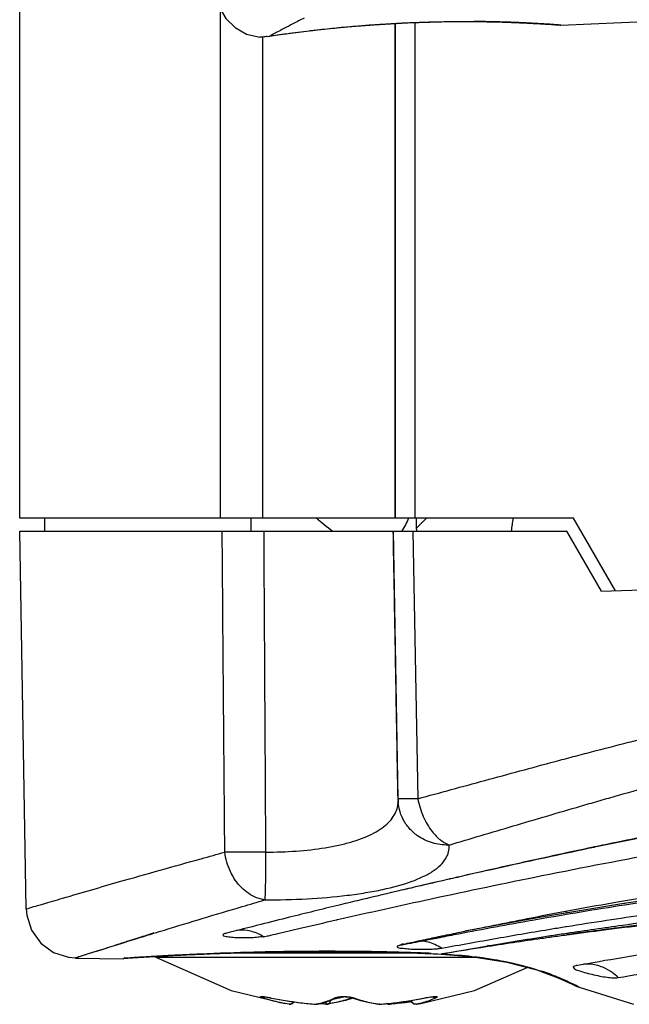
# Model space of a CAD drawing. Units: inches. Extents: x 1.2 to 15.8, y 0.3 to 10.5.
# Drawn here: x 5 to 5.2, y 6.1 to 6.4 of the extents above; entities that cross this region are included whole.
import ezdxf

# ---------------------------------------------------------------- set-up
doc = ezdxf.new("R2010")
doc.units = ezdxf.units.IN
doc.header["$LTSCALE"] = 0.935
doc.header["$MEASUREMENT"] = 0
doc.layers.get('0').update_dxf_attribs({"linetype": 'CONTINUOUS'})

msp = doc.modelspace()

# ---------------------------------------------------------------- linework, layer by layer
at = {"color": 6, "linetype": 'CONTINUOUS'}
for p, q in [((5.01248, 6.23928), (5.01248, 6.61337)), ((5.0602, 6.23928), (5.0602, 6.35998)), ((5.10165, 6.35675), (5.10165, 6.23928)), ((5.10166, 6.23928), (5.10166, 6.35675)), ((5.10634, 6.35697), (5.10634, 6.23928)), ((5.07016, 6.35346), (5.07016, 6.23928)), ((5.14402, 6.23928), (5.01248, 6.23928)), ((5.01839, 6.23928), (5.01839, 6.23621)), ((5.06736, 6.23928), (5.06736, 6.23621)), ((5.10672, 6.23691), (5.10672, 6.23928)), ((5.15398, 6.22204), (5.14402, 6.23928)), ((5.01405, 6.14647), (5.01248, 6.23621)), ((5.01248, 6.23621), (5.14242, 6.23621)), ((5.10118, 6.23621), (5.10231, 6.17261)), ((5.10586, 6.23621), (5.10701, 6.17262)), ((5.15067, 6.22192), (5.14242, 6.23621)), ((5.15067, 6.22192), (5.22627, 6.22456)), ((5.10231, 6.17261), (5.10232, 6.17262)), ((5.10238, 6.1715), (5.10238, 6.17151)), ((5.15596, 6.14772), (5.14265, 6.14552)), ((5.15628, 6.14777), (5.15596, 6.14772)), ((5.14224, 6.14588), (5.14225, 6.14545)), ((5.14242, 6.14069), (5.14244, 6.14021)), ((5.07113, 6.13618), (5.0793, 6.13631)), ((5.0793, 6.13631), (5.09123, 6.13631)), ((5.09123, 6.13631), (5.10315, 6.13608)), ((5.10271, 6.13777), (5.10218, 6.13761)), ((5.10315, 6.13608), (5.11255, 6.13574)), ((5.02571, 6.13477), (5.03714, 6.13463)), ((5.04498, 6.1349), (5.04516, 6.13491)), ((5.08738, 6.13491), (5.04498, 6.1349)), ((5.04498, 6.1349), (5.06271, 6.12712)), ((5.10714, 6.13593), (5.06205, 6.13593)), ((5.10538, 6.13491), (5.08738, 6.13491)), ((5.12175, 6.13491), (5.10538, 6.13491)), ((5.11267, 6.13575), (5.11255, 6.13574)), ((5.12816, 6.13385), (5.13528, 6.13198)), ((5.13528, 6.13198), (5.14052, 6.13005)), ((5.14451, 6.13295), (5.14421, 6.13288)), ((5.14052, 6.13005), (5.14366, 6.12862)), ((5.06271, 6.12712), (5.07551, 6.12397)), ((5.14366, 6.12862), (5.14464, 6.12813)), ((5.14464, 6.12813), (5.14537, 6.12784)), ((5.14537, 6.12784), (5.15825, 6.12385)), ((5.07186, 6.12538), (5.07185, 6.12539)), ((5.07186, 6.12538), (5.07551, 6.12471)), ((5.07187, 6.12538), (5.07186, 6.12538)), ((5.08764, 6.12538), (5.08806, 6.12547)), ((5.08806, 6.12547), (5.08806, 6.12547)), ((5.09122, 6.12542), (5.09122, 6.12542)), ((5.09122, 6.12542), (5.09148, 6.12538)), ((5.10554, 6.1244), (5.10405, 6.12418)), ((5.10536, 6.12471), (5.10965, 6.1255)), ((5.10544, 6.12472), (5.10553, 6.1244)), ((5.10901, 6.12538), (5.10901, 6.12538)), ((5.07651, 6.12382), (5.07551, 6.12397)), ((5.08321, 6.12383), (5.08287, 6.12381)), ((5.08319, 6.12383), (5.08301, 6.12381)), ((5.08321, 6.12383), (5.08319, 6.12383)), ((5.08523, 6.12381), (5.08374, 6.12396)), ((5.08525, 6.12382), (5.08549, 6.12382)), ((5.09799, 6.12382), (5.09774, 6.12382)), ((5.09801, 6.12381), (5.098, 6.12381)), ((5.10004, 6.12383), (5.09949, 6.12396)), ((5.10004, 6.12383), (5.10036, 6.12381)), ((5.10405, 6.12418), (5.10036, 6.12381)), ((5.10036, 6.12381), (5.10036, 6.12381)), ((5.10672, 6.12382), (5.10772, 6.12397))]:
    msp.add_line(p, q, dxfattribs=at)
at = {"color": 7, "linetype": 'CONTINUOUS'}
for p, q in [((5.08246, 6.35515), (5.08919, 6.35585)), ((5.08919, 6.35585), (5.09667, 6.35646)), ((5.09667, 6.35646), (5.10458, 6.35692)), ((5.10458, 6.35692), (5.11255, 6.35716)), ((5.11255, 6.35716), (5.11904, 6.35721)), ((5.11904, 6.35721), (5.12423, 6.35715)), ((5.12423, 6.35715), (5.12988, 6.35699)), ((5.12988, 6.35699), (5.13454, 6.35677)), ((5.13454, 6.35677), (5.13801, 6.35656)), ((5.13801, 6.35656), (5.13956, 6.35646)), ((5.141, 6.35636), (5.17138, 6.35765)), ((5.07126, 6.35366), (5.07258, 6.35386)), ((5.07126, 6.35366), (5.07186, 6.35376)), ((5.07258, 6.35386), (5.07683, 6.35445)), ((5.07683, 6.35445), (5.08246, 6.35515))]:
    msp.add_line(p, q, dxfattribs=at)
msp.add_lwpolyline([(5.05889, 6.36526), (5.05901, 6.36356), (5.05983, 6.36061), (5.0614, 6.35794), (5.06362, 6.35576), (5.06634, 6.35423), (5.06947, 6.35346)], dxfattribs=at)
at = {"color": 6, "linetype": 'CONTINUOUS'}
for points in [[(5.10231, 6.17261), (5.10232, 6.17233), (5.10234, 6.17192), (5.10238, 6.1715)], [(5.17904, 6.15106), (5.15596, 6.14772), (5.13543, 6.14432), (5.11817, 6.14117)], [(5.01405, 6.14647), (5.01417, 6.14496), (5.0153, 6.14138), (5.01749, 6.13834), (5.02052, 6.13614), (5.02407, 6.135), (5.02571, 6.13486)], [(5.11255, 6.13574), (5.11967, 6.13519), (5.12816, 6.13385)], [(5.10772, 6.12397), (5.12051, 6.12712), (5.13297, 6.13258)], [(5.07017, 6.12563), (5.07017, 6.12563), (5.07034, 6.12562), (5.07067, 6.12558), (5.07112, 6.12552), (5.07167, 6.12542), (5.07186, 6.12538)], [(5.07551, 6.12471), (5.07918, 6.12418), (5.08287, 6.12381)], [(5.0777, 6.1244), (5.07719, 6.12392), (5.07651, 6.12382)], [(5.08319, 6.12383), (5.08482, 6.12422), (5.08644, 6.12477), (5.08806, 6.12547)], [(5.09162, 6.12529), (5.08985, 6.12473), (5.08768, 6.1242), (5.08549, 6.12382)], [(5.08806, 6.12547), (5.0882, 6.12551), (5.0886, 6.12558), (5.08919, 6.12563), (5.08983, 6.12562), (5.09042, 6.12558), (5.09089, 6.12551), (5.09119, 6.12543), (5.09122, 6.12542)], [(5.09122, 6.12542), (5.09338, 6.12473), (5.09556, 6.1242), (5.09774, 6.12382)], [(5.098, 6.12381), (5.10169, 6.12418), (5.10536, 6.12471)], [(5.10553, 6.1244), (5.10604, 6.12392), (5.10672, 6.12382)], [(5.10965, 6.1255), (5.11025, 6.12558), (5.11071, 6.12562), (5.11089, 6.12563)], [(5.07649, 6.12382), (5.07655, 6.12381), (5.07661, 6.12381), (5.07668, 6.12381)], [(5.07662, 6.12381), (5.07658, 6.12381), (5.07653, 6.12381)], [(5.08286, 6.12382), (5.08286, 6.12381), (5.08287, 6.12381)], [(5.08301, 6.12381), (5.08296, 6.12381), (5.08291, 6.12381), (5.08286, 6.12382)], [(5.08549, 6.12382), (5.08537, 6.12381), (5.08525, 6.12381), (5.08523, 6.12381)], [(5.08523, 6.12381), (5.08524, 6.12381), (5.08524, 6.12381), (5.08525, 6.12382)], [(5.09774, 6.12382), (5.09786, 6.12381), (5.09798, 6.12381), (5.098, 6.12381)], [(5.098, 6.12381), (5.098, 6.12381), (5.09799, 6.12381), (5.09799, 6.12382)], [(5.10023, 6.12381), (5.10028, 6.12381), (5.10033, 6.12381), (5.10038, 6.12382)], [(5.10038, 6.12382), (5.10037, 6.12381), (5.10037, 6.12381), (5.10036, 6.12381)], [(5.10675, 6.12382), (5.1067, 6.12381), (5.10665, 6.12381), (5.10657, 6.12381)], [(5.10661, 6.12381), (5.10666, 6.12381), (5.1067, 6.12381)]]:
    msp.add_lwpolyline(points, dxfattribs=at)
msp.add_arc((5.04555, 6.13593), 0.00118, 222.4497, 240.4163, dxfattribs=at)
at = {"color": 7, "linetype": 'CONTINUOUS'}
for points, knots in [([(5.08003, 6.35803), (5.07913, 6.35757), (5.07693, 6.35643), (5.07431, 6.35506), (5.07249, 6.35409), (5.07197, 6.35382), (5.07186, 6.35376)], [0, 0, 0, 0, 0.327221, 0.808625, 0.960349, 1, 1, 1, 1]), ([(5.08304, 6.35522), (5.08465, 6.35541), (5.08662, 6.35561), (5.08859, 6.3558), (5.08894, 6.35584)], [0, 0, 0, 0, 0.821915, 1, 1, 1, 1]), ([(5.09034, 6.35597), (5.09115, 6.35604), (5.09318, 6.35621), (5.0952, 6.35637), (5.09641, 6.35645)], [0, 0, 0, 0, 0.403423, 1, 1, 1, 1]), ([(5.09641, 6.35645), (5.09693, 6.35649), (5.09749, 6.35653), (5.09806, 6.35657), (5.0981, 6.35657)], [0, 0, 0, 0, 0.928716, 1, 1, 1, 1]), ([(5.0981, 6.35657), (5.09983, 6.35668), (5.10192, 6.3568), (5.104, 6.3569), (5.10435, 6.35691)], [0, 0, 0, 0, 0.834251, 1, 1, 1, 1]), ([(5.10598, 6.35698), (5.10689, 6.35702), (5.10901, 6.35709), (5.11114, 6.35715), (5.11236, 6.35717)], [0, 0, 0, 0, 0.42583, 1, 1, 1, 1]), ([(5.11236, 6.35717), (5.1129, 6.35718), (5.11377, 6.35719), (5.11463, 6.3572), (5.11496, 6.35721)], [0, 0, 0, 0, 0.627443, 1, 1, 1, 1]), ([(5.11909, 6.35722), (5.12069, 6.35722), (5.12374, 6.35718), (5.12745, 6.35708), (5.13019, 6.35698), (5.13301, 6.35686), (5.13557, 6.35673), (5.13807, 6.35657), (5.13951, 6.35647), (5.14037, 6.35641), (5.1412, 6.35634), (5.13984, 6.35645), (5.13926, 6.35649), (5.138, 6.35657), (5.13638, 6.35668), (5.13386, 6.35682), (5.13041, 6.35698), (5.12637, 6.35712), (5.12294, 6.35719), (5.12087, 6.35721), (5.12031, 6.35721)], [0, 0, 0, 0, 0.112472, 0.214754, 0.261676, 0.305331, 0.413299, 0.441298, 0.484191, 0.50861, 0.514272, 0.527647, 0.559628, 0.582521, 0.60982, 0.676415, 0.758472, 0.854025, 0.960536, 1, 1, 1, 1]), ([(5.12192, 6.3572), (5.12257, 6.35719), (5.12468, 6.35716), (5.12745, 6.35708), (5.13019, 6.35698), (5.13301, 6.35686), (5.13557, 6.35673), (5.13807, 6.35657), (5.13951, 6.35647), (5.14037, 6.35641), (5.1412, 6.35634), (5.13984, 6.35645), (5.13926, 6.35649), (5.138, 6.35657), (5.13638, 6.35668), (5.13386, 6.35682), (5.13041, 6.35698), (5.1273, 6.35709), (5.12536, 6.35714), (5.12478, 6.35715)], [0, 0, 0, 0, 0.055682, 0.179115, 0.235741, 0.288422, 0.418718, 0.452507, 0.50427, 0.533739, 0.540571, 0.556713, 0.595308, 0.622934, 0.655879, 0.736245, 0.835271, 0.950584, 1, 1, 1, 1]), ([(5.13444, 6.35678), (5.13519, 6.35674), (5.13634, 6.35668), (5.13807, 6.35657), (5.13951, 6.35647), (5.14037, 6.35641), (5.1412, 6.35634), (5.13984, 6.35645), (5.13926, 6.35649), (5.138, 6.35657), (5.13638, 6.35668), (5.13386, 6.35682), (5.13171, 6.35692), (5.13049, 6.35697), (5.13044, 6.35697)], [0, 0, 0, 0, 0.132058, 0.201749, 0.308514, 0.369294, 0.383386, 0.416679, 0.496281, 0.553262, 0.621212, 0.78697, 0.991215, 1, 1, 1, 1]), ([(5.07126, 6.35366), (5.07093, 6.35361), (5.07041, 6.35354), (5.06947, 6.35346), (5.06947, 6.35346)], [0, 0, 0, 0, 0.648545, 1, 1, 1, 1]), ([(5.07186, 6.35376), (5.07246, 6.35385), (5.07378, 6.35404), (5.07692, 6.35448), (5.07981, 6.35485), (5.08197, 6.3551), (5.08232, 6.35514)], [0, 0, 0, 0, 0.170861, 0.381319, 0.899845, 1, 1, 1, 1]), ([(5.11446, 6.16164), (5.11954, 6.16315), (5.12993, 6.16624), (5.14171, 6.16971), (5.14979, 6.17206), (5.15534, 6.17365), (5.16076, 6.17518), (5.16481, 6.17626), (5.16606, 6.17657)], [0, 0, 0, 0, 0.295503, 0.605938, 0.685512, 0.765831, 0.928423, 1, 1, 1, 1]), ([(5.08767, 6.14385), (5.08777, 6.14388), (5.09527, 6.14559), (5.11152, 6.1492), (5.13745, 6.15463), (5.16638, 6.16022), (5.19722, 6.1653), (5.22881, 6.16903), (5.25005, 6.17022), (5.26056, 6.1704)], [0, 0, 0, 0, 0.001785, 0.131659, 0.285054, 0.455506, 0.636157, 0.819992, 1, 1, 1, 1]), ([(5.07067, 6.14859), (5.07402, 6.14861), (5.08057, 6.14876), (5.08784, 6.14937), (5.09247, 6.14998), (5.0953, 6.15041), (5.09973, 6.15123), (5.10438, 6.15246), (5.10834, 6.1541), (5.11064, 6.15538), (5.11243, 6.15678), (5.1137, 6.15831), (5.11441, 6.15995), (5.11452, 6.16109), (5.11446, 6.16164)], [0, 0, 0, 0, 0.20692, 0.403918, 0.450411, 0.495262, 0.580414, 0.729024, 0.79084, 0.844715, 0.891005, 0.930637, 0.966058, 1, 1, 1, 1]), ([(5.11816, 6.14118), (5.12344, 6.14227), (5.13551, 6.14471), (5.15522, 6.14836), (5.17789, 6.15201), (5.20239, 6.15517), (5.22803, 6.15744), (5.24545, 6.15814), (5.25421, 6.15826)], [0, 0, 0, 0, 0.117769, 0.26899, 0.43782, 0.619402, 0.808582, 1, 1, 1, 1]), ([(5.25426, 6.15645), (5.2456, 6.15637), (5.22833, 6.15574), (5.20282, 6.15364), (5.17832, 6.15071), (5.15555, 6.14736), (5.1352, 6.14395), (5.12104, 6.14133), (5.11373, 6.13992), (5.11225, 6.13963)], [0, 0, 0, 0, 0.181412, 0.361944, 0.536051, 0.698386, 0.843975, 0.968454, 1, 1, 1, 1]), ([(5.14236, 6.14229), (5.14865, 6.1433), (5.16205, 6.14534), (5.18315, 6.14808), (5.20436, 6.15026), (5.21847, 6.15129), (5.22488, 6.15165)], [0, 0, 0, 0, 0.230045, 0.489393, 0.767997, 1, 1, 1, 1]), ([(5.04437, 6.14069), (5.04519, 6.14094), (5.052, 6.14303), (5.06094, 6.14577), (5.0689, 6.14804), (5.07067, 6.14859)], [0, 0, 0, 0, 0.096378, 0.797214, 1, 1, 1, 1]), ([(5.14241, 6.14071), (5.14681, 6.14138), (5.15795, 6.14299), (5.17684, 6.14536), (5.19999, 6.14765), (5.21641, 6.14861), (5.22506, 6.14897)], [0, 0, 0, 0, 0.160423, 0.40633, 0.687311, 1, 1, 1, 1]), ([(5.14242, 6.14043), (5.14745, 6.14113), (5.15578, 6.14223), (5.16761, 6.14362), (5.17892, 6.14484), (5.19173, 6.14595), (5.20436, 6.14687), (5.21557, 6.14749), (5.22199, 6.14777), (5.22508, 6.14788)], [0, 0, 0, 0, 0.183452, 0.303315, 0.430653, 0.594344, 0.76792, 0.888172, 1, 1, 1, 1]), ([(5.22508, 6.14751), (5.22216, 6.14742), (5.21675, 6.1472), (5.20656, 6.14668), (5.19546, 6.14597), (5.18321, 6.14493), (5.16916, 6.14356), (5.15603, 6.14204), (5.14615, 6.14075), (5.14283, 6.1403), (5.14243, 6.14024)], [0, 0, 0, 0, 0.105618, 0.195635, 0.368799, 0.507765, 0.639796, 0.87905, 0.985302, 1, 1, 1, 1]), ([(5.11215, 6.13992), (5.11364, 6.14023), (5.11564, 6.14065), (5.11765, 6.14107), (5.11816, 6.14118)], [0, 0, 0, 0, 0.742243, 1, 1, 1, 1]), ([(5.11271, 6.13713), (5.11709, 6.13794), (5.12579, 6.13951), (5.13452, 6.141), (5.13886, 6.14172)], [0, 0, 0, 0, 0.502605, 1, 1, 1, 1]), ([(5.13886, 6.14172), (5.13995, 6.1419), (5.14112, 6.14209), (5.14229, 6.14228), (5.14236, 6.14229)], [0, 0, 0, 0, 0.938551, 1, 1, 1, 1]), ([(5.0382, 6.13878), (5.03781, 6.13865), (5.03717, 6.13845), (5.03655, 6.13825), (5.03631, 6.13817)], [0, 0, 0, 0, 0.606059, 1, 1, 1, 1]), ([(5.11267, 6.13579), (5.11633, 6.13645), (5.12495, 6.13794), (5.13369, 6.13937), (5.13875, 6.14015), (5.13886, 6.14017)], [0, 0, 0, 0, 0.420702, 0.987912, 1, 1, 1, 1]), ([(5.13886, 6.13975), (5.13778, 6.1396), (5.13214, 6.1388), (5.12345, 6.13749), (5.11585, 6.13627), (5.11279, 6.13577)], [0, 0, 0, 0, 0.124223, 0.647627, 1, 1, 1, 1]), ([(5.03631, 6.13817), (5.03413, 6.13747), (5.03131, 6.13657), (5.02571, 6.13477), (5.02571, 6.13477)], [0, 0, 0, 0, 0.72981, 1, 1, 1, 1]), ([(5.02573, 6.13487), (5.02573, 6.13487), (5.02812, 6.13563), (5.02982, 6.13616), (5.03315, 6.13721), (5.03535, 6.1379), (5.03605, 6.13811)], [0, 0, 0, 0, 0.104428, 0.376465, 0.797942, 1, 1, 1, 1])]:
    msp.add_open_spline(points, degree=3, knots=knots, dxfattribs=at)
for points in [[(5.08894, 6.35584), (5.08941, 6.35588), (5.08987, 6.35592), (5.09034, 6.35597)], [(5.10435, 6.35691), (5.10489, 6.35694), (5.10544, 6.35696), (5.10598, 6.35698)], [(5.11496, 6.35721), (5.11634, 6.35722), (5.11771, 6.35722), (5.11909, 6.35722)], [(5.12145, 6.3572), (5.12154, 6.3572), (5.12162, 6.3572), (5.12171, 6.3572)], [(5.12171, 6.3572), (5.12178, 6.3572), (5.12185, 6.3572), (5.12192, 6.3572)], [(5.12902, 6.35703), (5.12865, 6.35704), (5.12829, 6.35705), (5.12792, 6.35706)], [(5.13044, 6.35697), (5.12997, 6.35699), (5.12949, 6.35701), (5.12902, 6.35703)], [(5.13444, 6.35678), (5.13451, 6.35678), (5.13459, 6.35678), (5.13467, 6.35677)], [(5.08232, 6.35514), (5.08256, 6.35517), (5.0828, 6.3552), (5.08304, 6.35522)], [(5.07912, 6.14188), (5.08196, 6.14254), (5.08482, 6.1432), (5.08767, 6.14385)], [(5.04077, 6.13958), (5.04198, 6.13995), (5.04318, 6.14032), (5.04437, 6.14069)], [(5.04437, 6.14075), (5.04314, 6.14036), (5.04194, 6.13997), (5.04078, 6.1396)], [(5.07376, 6.14062), (5.07555, 6.14104), (5.07733, 6.14146), (5.07912, 6.14188)], [(5.13886, 6.14017), (5.14004, 6.14035), (5.14123, 6.14053), (5.14241, 6.14071)], [(5.03633, 6.1382), (5.03696, 6.1384), (5.03758, 6.13859), (5.0382, 6.13878)], [(5.04031, 6.13945), (5.03959, 6.13922), (5.03888, 6.139), (5.0382, 6.13878)], [(5.0382, 6.13878), (5.03892, 6.139), (5.03962, 6.13922), (5.04032, 6.13944)], [(5.04078, 6.1396), (5.04062, 6.13955), (5.04046, 6.1395), (5.04031, 6.13945)], [(5.04032, 6.13944), (5.04047, 6.13949), (5.04062, 6.13953), (5.04077, 6.13958)], [(5.07044, 6.13983), (5.07082, 6.13992), (5.0712, 6.14001), (5.07157, 6.1401)], [(5.07157, 6.1401), (5.0723, 6.14027), (5.07303, 6.14044), (5.07376, 6.14062)], [(5.10364, 6.1381), (5.10422, 6.13823), (5.1048, 6.13835), (5.10537, 6.13847)], [(5.10537, 6.13847), (5.10692, 6.13881), (5.10847, 6.13914), (5.11001, 6.13947)], [(5.11006, 6.1392), (5.1085, 6.1389), (5.10693, 6.13859), (5.10537, 6.13828)], [(5.11001, 6.13947), (5.1106, 6.13959), (5.11119, 6.13971), (5.11177, 6.13984)], [(5.1119, 6.13956), (5.11128, 6.13944), (5.11067, 6.13932), (5.11006, 6.1392)], [(5.11177, 6.13984), (5.1119, 6.13986), (5.11203, 6.13989), (5.11215, 6.13992)], [(5.11225, 6.13963), (5.11213, 6.13961), (5.11202, 6.13959), (5.1119, 6.13956)], [(5.14243, 6.14024), (5.14124, 6.14008), (5.14005, 6.13991), (5.13886, 6.13975)], [(5.03605, 6.13811), (5.03614, 6.13814), (5.03624, 6.13817), (5.03633, 6.1382)], [(5.10537, 6.13828), (5.10447, 6.1381), (5.10356, 6.13792), (5.10265, 6.13774)], [(5.10265, 6.13789), (5.10298, 6.13796), (5.10331, 6.13803), (5.10364, 6.1381)], [(5.11279, 6.13577), (5.11275, 6.13576), (5.11271, 6.13575), (5.11266, 6.13575)]]:
    msp.add_open_spline(points, degree=3, dxfattribs=at)
at = {"color": 6, "linetype": 'CONTINUOUS'}
for points in [[(5.08678, 6.23616), (5.08543, 6.23712), (5.08416, 6.23818), (5.08293, 6.23928)], [(5.10481, 6.23928), (5.10437, 6.23819), (5.10384, 6.23712), (5.10315, 6.23615)], [(5.12925, 6.2362), (5.12942, 6.23723), (5.12957, 6.23825), (5.1297, 6.23928)], [(5.10238, 6.17151), (5.10235, 6.17175), (5.10234, 6.17199), (5.10232, 6.17223)], [(5.16804, 6.16496), (5.16167, 6.16372), (5.15532, 6.16243), (5.14897, 6.16109)], [(5.11423, 6.16174), (5.1143, 6.16171), (5.11438, 6.16167), (5.11446, 6.16164)], [(5.11446, 6.16164), (5.11438, 6.16164), (5.1143, 6.16164), (5.11421, 6.16163)], [(5.14895, 6.16117), (5.14887, 6.16116), (5.14878, 6.16114), (5.14869, 6.16112)], [(5.14897, 6.16109), (5.14888, 6.16107), (5.1488, 6.16105), (5.14871, 6.16104)], [(5.11289, 6.15316), (5.11075, 6.15267), (5.10862, 6.15217), (5.10649, 6.15168)], [(5.1176, 6.15423), (5.11602, 6.15387), (5.11443, 6.15351), (5.11285, 6.15315)], [(5.1176, 6.15425), (5.11603, 6.15389), (5.11446, 6.15353), (5.11289, 6.15316)], [(5.10649, 6.15168), (5.10497, 6.15133), (5.10344, 6.15097), (5.10192, 6.15061)], [(5.07067, 6.14859), (5.07042, 6.14863), (5.07017, 6.14868), (5.06992, 6.14874)], [(5.0707, 6.14906), (5.0707, 6.1489), (5.07069, 6.14875), (5.07067, 6.14859)], [(5.06974, 6.14276), (5.06697, 6.14206), (5.06419, 6.14136), (5.06142, 6.14065)], [(5.06121, 6.14055), (5.06116, 6.14063), (5.06104, 6.14059), (5.06093, 6.14051)], [(5.06377, 6.13602), (5.06412, 6.13603), (5.06446, 6.13604), (5.06481, 6.13605)], [(5.07088, 6.1362), (5.07096, 6.1362), (5.07105, 6.13621), (5.07113, 6.13621)], [(5.07113, 6.13621), (5.07249, 6.13624), (5.07384, 6.13626), (5.0752, 6.13628)], [(5.07611, 6.13629), (5.07669, 6.1363), (5.07727, 6.13631), (5.07786, 6.13631)], [(5.10364, 6.13819), (5.10332, 6.13806), (5.10301, 6.13792), (5.10271, 6.13777)], [(5.12416, 6.13767), (5.12397, 6.13771), (5.12377, 6.13775), (5.12358, 6.13778)], [(5.04442, 6.13517), (5.04446, 6.13517), (5.0445, 6.13517), (5.04454, 6.13517)], [(5.04454, 6.13517), (5.04462, 6.13518), (5.04469, 6.13518), (5.04476, 6.13518)], [(5.04476, 6.13518), (5.04483, 6.13519), (5.04489, 6.13519), (5.04495, 6.1352)], [(5.11017, 6.1359), (5.10943, 6.13593), (5.10869, 6.13596), (5.10795, 6.13599)], [(5.11266, 6.13575), (5.11311, 6.13573), (5.11356, 6.1357), (5.11401, 6.13568)], [(5.11401, 6.13568), (5.11624, 6.13555), (5.11848, 6.13536), (5.1207, 6.1351)], [(5.1207, 6.1351), (5.12092, 6.13507), (5.12114, 6.13504), (5.12135, 6.13501)], [(5.12135, 6.13501), (5.12262, 6.13485), (5.12388, 6.13467), (5.12514, 6.13445)], [(5.12514, 6.13445), (5.1256, 6.13437), (5.12606, 6.13429), (5.12651, 6.13421)], [(5.12875, 6.13376), (5.12888, 6.13373), (5.12902, 6.1337), (5.12916, 6.13367)], [(5.12916, 6.13367), (5.13047, 6.13338), (5.13177, 6.13305), (5.13306, 6.13269)], [(5.13441, 6.1323), (5.13473, 6.1322), (5.13504, 6.13211), (5.13536, 6.13201)], [(5.13698, 6.13149), (5.13677, 6.13156), (5.13656, 6.13163), (5.13635, 6.1317)], [(5.1448, 6.13303), (5.1447, 6.133), (5.14461, 6.13298), (5.14451, 6.13295)], [(5.14522, 6.12792), (5.1453, 6.12788), (5.14536, 6.12785), (5.14537, 6.12784)], [(5.14535, 6.12785), (5.14536, 6.12785), (5.14537, 6.12784), (5.14537, 6.12784)], [(5.07012, 6.12539), (5.07016, 6.12538), (5.07021, 6.12538), (5.07025, 6.12538)], [(5.08749, 6.12539), (5.08754, 6.12538), (5.08759, 6.12538), (5.08764, 6.12538)], [(5.09148, 6.12538), (5.09152, 6.12538), (5.09157, 6.12538), (5.09161, 6.12539)], [(5.10553, 6.12439), (5.10504, 6.12432), (5.10455, 6.12426), (5.10406, 6.1242)], [(5.10899, 6.12539), (5.10899, 6.12538), (5.109, 6.12538), (5.10901, 6.12538)], [(5.11123, 6.12538), (5.11128, 6.12538), (5.11133, 6.12538), (5.11138, 6.12539)], [(5.07691, 6.12386), (5.07681, 6.12383), (5.07672, 6.12381), (5.07662, 6.12381)], [(5.07668, 6.12381), (5.07674, 6.12381), (5.07681, 6.12382), (5.07687, 6.12384)], [(5.08525, 6.12382), (5.08476, 6.12386), (5.08427, 6.1239), (5.08378, 6.12395)], [(5.09969, 6.12397), (5.09976, 6.12392), (5.09984, 6.12388), (5.09992, 6.12386)], [(5.09992, 6.12386), (5.09996, 6.12384), (5.1, 6.12383), (5.10004, 6.12382)], [(5.10406, 6.1242), (5.10284, 6.12405), (5.10161, 6.12392), (5.10038, 6.12382)], [(5.10657, 6.12381), (5.10651, 6.12381), (5.10644, 6.12382), (5.10638, 6.12383)]]:
    msp.add_open_spline(points, degree=3, dxfattribs=at)
for points, knots in [([(5.10772, 6.23791), (5.10791, 6.2381), (5.10837, 6.23856), (5.10883, 6.23902), (5.1091, 6.23928)], [0, 0, 0, 0, 0.422827, 1, 1, 1, 1]), ([(5.10672, 6.23691), (5.10699, 6.23717), (5.10732, 6.2375), (5.10765, 6.23784), (5.10772, 6.23791)], [0, 0, 0, 0, 0.790288, 1, 1, 1, 1]), ([(5.10678, 6.23621), (5.10678, 6.23629), (5.10677, 6.23644), (5.10674, 6.23668), (5.10673, 6.23683), (5.10672, 6.23691)], [0, 0, 0, 0, 0.332281, 0.665613, 1, 1, 1, 1]), ([(5.06119, 6.15994), (5.06112, 6.16841), (5.06098, 6.18536), (5.06077, 6.21079), (5.06064, 6.22774), (5.06057, 6.23621)], [0, 0, 0, 0, 0.333364, 0.666698, 1, 1, 1, 1]), ([(5.07042, 6.23621), (5.07047, 6.22773), (5.07057, 6.21078), (5.07072, 6.18536), (5.07082, 6.16841), (5.07087, 6.15994)], [0, 0, 0, 0, 0.333445, 0.666779, 1, 1, 1, 1]), ([(5.10232, 6.17262), (5.10219, 6.17968), (5.10194, 6.19381), (5.10157, 6.21501), (5.10132, 6.22914), (5.10119, 6.23621)], [0, 0, 0, 0, 0.333237, 0.666571, 1, 1, 1, 1]), ([(5.10701, 6.17262), (5.11232, 6.17407), (5.12319, 6.17705), (5.1355, 6.18038), (5.14395, 6.18263), (5.14976, 6.18416), (5.15563, 6.18568), (5.16156, 6.18716), (5.16456, 6.18786), (5.16607, 6.1882)], [0, 0, 0, 0, 0.269986, 0.553636, 0.626373, 0.699824, 0.848694, 0.924056, 1, 1, 1, 1]), ([(5.07087, 6.15994), (5.07329, 6.15995), (5.07804, 6.1601), (5.0833, 6.16069), (5.08663, 6.16128), (5.08868, 6.16169), (5.09189, 6.1625), (5.09526, 6.16371), (5.0986, 6.1656), (5.10064, 6.16735), (5.10186, 6.16943), (5.10228, 6.17085), (5.10235, 6.17177), (5.10234, 6.17214)], [0, 0, 0, 0, 0.199959, 0.390591, 0.435705, 0.479301, 0.562371, 0.709237, 0.771973, 0.878746, 0.925009, 0.969103, 1, 1, 1, 1]), ([(5.10701, 6.17262), (5.10615, 6.17261), (5.1044, 6.17257), (5.10369, 6.17263), (5.10217, 6.17257), (5.10231, 6.17261)], [0, 0, 0, 0, 0.554089, 0.89952, 1, 1, 1, 1]), ([(5.11421, 6.16163), (5.11296, 6.1616), (5.11037, 6.16196), (5.10722, 6.16347), (5.10494, 6.16553), (5.10346, 6.16766), (5.10268, 6.16972), (5.10244, 6.17103), (5.10238, 6.1715)], [0, 0, 0, 0, 0.222706, 0.457123, 0.611455, 0.764016, 0.915292, 1, 1, 1, 1]), ([(5.10701, 6.17262), (5.10731, 6.17118), (5.10815, 6.16842), (5.11005, 6.16512), (5.11216, 6.16289), (5.11356, 6.16202), (5.11423, 6.16174)], [0, 0, 0, 0, 0.326239, 0.635062, 0.840852, 1, 1, 1, 1]), ([(5.16803, 6.16503), (5.16251, 6.16397), (5.15615, 6.16268), (5.1498, 6.16135), (5.14895, 6.16117)], [0, 0, 0, 0, 0.866154, 1, 1, 1, 1]), ([(5.01407, 6.14647), (5.01407, 6.14647), (5.01658, 6.14722), (5.01836, 6.14774), (5.02607, 6.15001), (5.03791, 6.15344), (5.05101, 6.15713), (5.05932, 6.15942), (5.06119, 6.15994)], [0, 0, 0, 0, 0.023539, 0.084839, 0.1798, 0.468907, 0.88086, 1, 1, 1, 1]), ([(5.06851, 6.15992), (5.06758, 6.15991), (5.06582, 6.15991), (5.06338, 6.15991), (5.06187, 6.15993), (5.06119, 6.15994)], [0, 0, 0, 0, 0.381299, 0.721585, 1, 1, 1, 1]), ([(5.06992, 6.14874), (5.06952, 6.14884), (5.06845, 6.14919), (5.06681, 6.15007), (5.0645, 6.15199), (5.06272, 6.1546), (5.06161, 6.15756), (5.06129, 6.15914), (5.06119, 6.15994)], [0, 0, 0, 0, 0.082417, 0.222538, 0.369555, 0.67947, 0.839765, 1, 1, 1, 1]), ([(5.07087, 6.15994), (5.07061, 6.15993), (5.07008, 6.15993), (5.06929, 6.15992), (5.06877, 6.15992), (5.06851, 6.15992)], [0, 0, 0, 0, 0.335472, 0.668996, 1, 1, 1, 1]), ([(5.07087, 6.15994), (5.07087, 6.15847), (5.07086, 6.15634), (5.07083, 6.15363), (5.0708, 6.1517), (5.07077, 6.15021), (5.07072, 6.1493), (5.0707, 6.14906)], [0, 0, 0, 0, 0.404827, 0.587583, 0.748131, 0.934698, 1, 1, 1, 1]), ([(5.14869, 6.16112), (5.14545, 6.16044), (5.13816, 6.15887), (5.12779, 6.15657), (5.12067, 6.15496), (5.1176, 6.15425)], [0, 0, 0, 0, 0.312323, 0.702522, 1, 1, 1, 1]), ([(5.14871, 6.16104), (5.14202, 6.15963), (5.13164, 6.15738), (5.12128, 6.15506), (5.1176, 6.15423)], [0, 0, 0, 0, 0.644267, 1, 1, 1, 1]), ([(5.11285, 6.15315), (5.11185, 6.15292), (5.10973, 6.15243), (5.10761, 6.15194), (5.10649, 6.15168)], [0, 0, 0, 0, 0.472093, 1, 1, 1, 1]), ([(5.10192, 6.15061), (5.09883, 6.14989), (5.09421, 6.14879), (5.08959, 6.14768), (5.08806, 6.1473)], [0, 0, 0, 0, 0.668587, 1, 1, 1, 1]), ([(5.10649, 6.15168), (5.10577, 6.15151), (5.10425, 6.15115), (5.10273, 6.15079), (5.10192, 6.1506)], [0, 0, 0, 0, 0.471936, 1, 1, 1, 1]), ([(5.08806, 6.1473), (5.08422, 6.14637), (5.07811, 6.14487), (5.07201, 6.14334), (5.06974, 6.14276)], [0, 0, 0, 0, 0.627373, 1, 1, 1, 1]), ([(5.24781, 6.1431), (5.24076, 6.14306), (5.22684, 6.14269), (5.20654, 6.14134), (5.18763, 6.13944), (5.1708, 6.13726), (5.15666, 6.13508), (5.14821, 6.13362), (5.14451, 6.13295)], [0, 0, 0, 0, 0.203769, 0.401805, 0.587082, 0.752284, 0.891597, 1, 1, 1, 1]), ([(5.06153, 6.1407), (5.06149, 6.14068), (5.06139, 6.14063), (5.06128, 6.14058), (5.06121, 6.14055)], [0, 0, 0, 0, 0.340393, 1, 1, 1, 1]), ([(5.07039, 6.13986), (5.0701, 6.14005), (5.06888, 6.14073), (5.06672, 6.14143), (5.06481, 6.14146), (5.06398, 6.14135)], [0, 0, 0, 0, 0.155635, 0.626643, 1, 1, 1, 1]), ([(5.06093, 6.14051), (5.06091, 6.1405), (5.0608, 6.14041), (5.06057, 6.14015), (5.06128, 6.13999), (5.06178, 6.13988), (5.0622, 6.13982), (5.06243, 6.1398)], [0, 0, 0, 0, 0.024716, 0.152827, 0.420361, 0.681466, 1, 1, 1, 1]), ([(5.06243, 6.1398), (5.06268, 6.13977), (5.0632, 6.13972), (5.06402, 6.13967), (5.06489, 6.13964), (5.06577, 6.13963), (5.06665, 6.13964), (5.06751, 6.13967), (5.06831, 6.13972), (5.06904, 6.13977), (5.06972, 6.13992), (5.07016, 6.13989), (5.07039, 6.13986)], [0, 0, 0, 0, 0.095228, 0.198725, 0.308029, 0.420275, 0.531321, 0.638922, 0.741108, 0.834249, 0.913135, 1, 1, 1, 1]), ([(5.11266, 6.13717), (5.11165, 6.13775), (5.10998, 6.13857), (5.10816, 6.13883), (5.1075, 6.13885)], [0, 0, 0, 0, 0.641436, 1, 1, 1, 1]), ([(5.15458, 6.13015), (5.15792, 6.13073), (5.16557, 6.13199), (5.17834, 6.13386), (5.19355, 6.13571), (5.21066, 6.13729), (5.22904, 6.13836), (5.24165, 6.13863), (5.24804, 6.13864)], [0, 0, 0, 0, 0.108352, 0.247429, 0.412273, 0.597475, 0.795727, 1, 1, 1, 1]), ([(5.10795, 6.13599), (5.10707, 6.13602), (5.1037, 6.13613), (5.09779, 6.13629), (5.09022, 6.13639), (5.08268, 6.1364), (5.0753, 6.13633), (5.06622, 6.13614), (5.0573, 6.13583), (5.04893, 6.13543), (5.04412, 6.13516), (5.04105, 6.13497), (5.03922, 6.13486), (5.03783, 6.13476), (5.03725, 6.13473), (5.03713, 6.13472), (5.03755, 6.13474), (5.03799, 6.13477), (5.0398, 6.13489), (5.04223, 6.13504), (5.04509, 6.13521), (5.0478, 6.13535), (5.0511, 6.13552), (5.0557, 6.13573), (5.06172, 6.13596), (5.06833, 6.13616), (5.07539, 6.13629), (5.08278, 6.13636), (5.09033, 6.13634), (5.09788, 6.13624), (5.1029, 6.1361), (5.10537, 6.13602)], [0, 0, 0, 0, 0.018994, 0.072753, 0.127461, 0.182136, 0.235379, 0.28661, 0.377883, 0.427995, 0.467005, 0.482103, 0.493953, 0.507572, 0.509102, 0.509257, 0.50951, 0.514607, 0.524782, 0.543883, 0.57001, 0.585487, 0.602574, 0.641194, 0.684715, 0.732547, 0.783815, 0.837087, 0.891823, 0.946543, 1, 1, 1, 1]), ([(5.11017, 6.1359), (5.10855, 6.13597), (5.10444, 6.13612), (5.09779, 6.13629), (5.09022, 6.13639), (5.08268, 6.1364), (5.0753, 6.13633), (5.06622, 6.13614), (5.0573, 6.13583), (5.04893, 6.13543), (5.04412, 6.13516), (5.04105, 6.13497), (5.03922, 6.13486), (5.03783, 6.13476), (5.03725, 6.13473), (5.03713, 6.13472), (5.03755, 6.13474), (5.03799, 6.13477), (5.0398, 6.13489), (5.04223, 6.13504), (5.04509, 6.13521), (5.0478, 6.13535), (5.0511, 6.13552), (5.0557, 6.13573), (5.06172, 6.13596), (5.06833, 6.13616), (5.07539, 6.13629), (5.08278, 6.13636), (5.09033, 6.13634), (5.0979, 6.13623), (5.10535, 6.13604), (5.11026, 6.13585), (5.11266, 6.13575)], [0, 0, 0, 0, 0.032727, 0.083044, 0.13425, 0.185424, 0.235259, 0.28321, 0.36864, 0.415544, 0.452056, 0.466188, 0.477279, 0.490026, 0.491458, 0.491603, 0.49184, 0.496611, 0.506134, 0.524013, 0.548467, 0.562953, 0.578946, 0.615094, 0.655829, 0.700598, 0.748584, 0.798445, 0.849678, 0.900894, 0.951384, 1, 1, 1, 1]), ([(5.04605, 6.13526), (5.04661, 6.13529), (5.04796, 6.13536), (5.0511, 6.13552), (5.0557, 6.13573), (5.06025, 6.13591), (5.06302, 6.136), (5.06377, 6.13602)], [0, 0, 0, 0, 0.094945, 0.228942, 0.53181, 0.873114, 1, 1, 1, 1]), ([(5.06481, 6.13605), (5.06593, 6.13608), (5.06795, 6.13614), (5.06998, 6.13618), (5.07088, 6.1362)], [0, 0, 0, 0, 0.553847, 1, 1, 1, 1]), ([(5.0752, 6.13628), (5.07523, 6.13628), (5.07554, 6.13628), (5.07584, 6.13629), (5.07611, 6.13629)], [0, 0, 0, 0, 0.114597, 1, 1, 1, 1]), ([(5.10216, 6.13765), (5.10211, 6.13762), (5.10204, 6.13754), (5.10247, 6.13709), (5.10338, 6.13718), (5.10475, 6.13693), (5.10644, 6.1369), (5.10825, 6.13686), (5.10999, 6.1369), (5.11145, 6.13699), (5.11231, 6.13708), (5.11266, 6.13717)], [0, 0, 0, 0, 0.015367, 0.042008, 0.130911, 0.263006, 0.422928, 0.59629, 0.76217, 0.901961, 1, 1, 1, 1]), ([(5.04495, 6.1352), (5.04516, 6.13521), (5.04553, 6.13523), (5.04589, 6.13525), (5.04605, 6.13526)], [0, 0, 0, 0, 0.56982, 1, 1, 1, 1]), ([(5.12651, 6.13421), (5.12694, 6.13413), (5.12768, 6.13398), (5.12842, 6.13383), (5.12875, 6.13376)], [0, 0, 0, 0, 0.56536, 1, 1, 1, 1]), ([(5.13306, 6.13269), (5.13334, 6.13261), (5.13379, 6.13248), (5.13424, 6.13235), (5.13441, 6.1323)], [0, 0, 0, 0, 0.618463, 1, 1, 1, 1]), ([(5.13536, 6.13201), (5.13653, 6.13164), (5.13855, 6.13093), (5.14115, 6.12988), (5.14322, 6.12893), (5.14426, 6.12843), (5.14579, 6.12762), (5.14409, 6.12852), (5.14292, 6.12908), (5.14079, 6.13004), (5.1386, 6.13092), (5.13714, 6.13144), (5.13635, 6.1317)], [0, 0, 0, 0, 0.176542, 0.310083, 0.413918, 0.485021, 0.524816, 0.567303, 0.651147, 0.775606, 0.879202, 1, 1, 1, 1]), ([(5.14085, 6.12999), (5.14102, 6.12992), (5.14187, 6.12955), (5.14322, 6.12893), (5.14426, 6.12843), (5.14579, 6.12762), (5.14409, 6.12852), (5.14292, 6.12908), (5.14079, 6.13004), (5.1388, 6.13084), (5.13755, 6.13129), (5.13698, 6.13149)], [0, 0, 0, 0, 0.038654, 0.190383, 0.294284, 0.352434, 0.414519, 0.537037, 0.718905, 0.870287, 1, 1, 1, 1]), ([(5.1442, 6.13289), (5.14405, 6.13285), (5.14376, 6.13273), (5.14434, 6.13206), (5.14526, 6.13185), (5.14667, 6.13133), (5.14836, 6.13092), (5.15016, 6.13052), (5.15188, 6.13023), (5.15333, 6.13008), (5.15421, 6.13008), (5.15458, 6.13015)], [0, 0, 0, 0, 0.033352, 0.072846, 0.167881, 0.297943, 0.452694, 0.620196, 0.774803, 0.904408, 1, 1, 1, 1]), ([(5.15458, 6.13015), (5.15415, 6.13058), (5.15305, 6.13154), (5.15081, 6.13282), (5.1484, 6.13338), (5.1468, 6.13335), (5.14633, 6.1333)], [0, 0, 0, 0, 0.199001, 0.479607, 0.843707, 1, 1, 1, 1]), ([(5.14085, 6.12999), (5.14102, 6.12992), (5.1414, 6.12975), (5.14179, 6.12958), (5.142, 6.12949)], [0, 0, 0, 0, 0.451262, 1, 1, 1, 1]), ([(5.142, 6.12949), (5.14247, 6.12928), (5.14331, 6.12889), (5.14396, 6.12857), (5.14439, 6.12835)], [0, 0, 0, 0, 0.543541, 1, 1, 1, 1]), ([(5.14439, 6.12835), (5.14447, 6.12831), (5.14474, 6.12817), (5.14507, 6.128), (5.14522, 6.12792)], [0, 0, 0, 0, 0.306896, 1, 1, 1, 1]), ([(5.07012, 6.12539), (5.07008, 6.1254), (5.07002, 6.12542), (5.06992, 6.12546), (5.06982, 6.1255), (5.06974, 6.12555), (5.06969, 6.12558), (5.06967, 6.12562), (5.06971, 6.12565), (5.06976, 6.12566), (5.06989, 6.12567), (5.07005, 6.12566), (5.07019, 6.12565), (5.07025, 6.12565)], [0, 0, 0, 0, 0.09387, 0.178085, 0.315041, 0.388364, 0.436696, 0.464447, 0.492058, 0.540355, 0.614561, 0.839345, 1, 1, 1, 1]), ([(5.07551, 6.12397), (5.07513, 6.12404), (5.07402, 6.12425), (5.07221, 6.1247), (5.07081, 6.12514), (5.07012, 6.12539)], [0, 0, 0, 0, 0.211387, 0.603147, 1, 1, 1, 1]), ([(5.07025, 6.12565), (5.07031, 6.12564), (5.07051, 6.12562), (5.07087, 6.12557), (5.07135, 6.12549), (5.07168, 6.12542), (5.07185, 6.12539)], [0, 0, 0, 0, 0.106369, 0.372193, 0.675332, 1, 1, 1, 1]), ([(5.07025, 6.12538), (5.07037, 6.12538), (5.07056, 6.12542), (5.07073, 6.12551), (5.07079, 6.12556)], [0, 0, 0, 0, 0.599475, 1, 1, 1, 1]), ([(5.07185, 6.12539), (5.07306, 6.12514), (5.0755, 6.12469), (5.07917, 6.12417), (5.08163, 6.12392), (5.08286, 6.12382)], [0, 0, 0, 0, 0.333349, 0.666681, 1, 1, 1, 1]), ([(5.07751, 6.12442), (5.07745, 6.12431), (5.0773, 6.12411), (5.07708, 6.12394), (5.07694, 6.12387), (5.07691, 6.12386)], [0, 0, 0, 0, 0.435117, 0.88053, 1, 1, 1, 1]), ([(5.08286, 6.12382), (5.08317, 6.12388), (5.08379, 6.12402), (5.08472, 6.12428), (5.08533, 6.12449), (5.08563, 6.1246)], [0, 0, 0, 0, 0.329604, 0.662686, 1, 1, 1, 1]), ([(5.0852, 6.12435), (5.08519, 6.12428), (5.08519, 6.12411), (5.08512, 6.12381), (5.08523, 6.12381)], [0, 0, 0, 0, 0.396484, 1, 1, 1, 1]), ([(5.08563, 6.1246), (5.08584, 6.12467), (5.08626, 6.12483), (5.08688, 6.1251), (5.08728, 6.12529), (5.08749, 6.12539)], [0, 0, 0, 0, 0.329721, 0.66296, 1, 1, 1, 1]), ([(5.08586, 6.12397), (5.08595, 6.12404), (5.08613, 6.12423), (5.08624, 6.1245), (5.08627, 6.12467), (5.08628, 6.12471)], [0, 0, 0, 0, 0.412863, 0.855671, 1, 1, 1, 1]), ([(5.09147, 6.12534), (5.09093, 6.12515), (5.0898, 6.12479), (5.08806, 6.12433), (5.08685, 6.12408), (5.08625, 6.12398)], [0, 0, 0, 0, 0.317475, 0.66007, 1, 1, 1, 1]), ([(5.08738, 6.12516), (5.08772, 6.12522), (5.08843, 6.12536), (5.08913, 6.12552), (5.08949, 6.12561)], [0, 0, 0, 0, 0.480456, 1, 1, 1, 1]), ([(5.08749, 6.12539), (5.08761, 6.12544), (5.08792, 6.12554), (5.08846, 6.12562), (5.08898, 6.12566), (5.08932, 6.12567), (5.08944, 6.12567)], [0, 0, 0, 0, 0.205458, 0.484977, 0.819858, 1, 1, 1, 1]), ([(5.08944, 6.12567), (5.0899, 6.12565), (5.09047, 6.12563), (5.09119, 6.12551), (5.09145, 6.12544), (5.09161, 6.12539)], [0, 0, 0, 0, 0.632021, 0.769327, 1, 1, 1, 1]), ([(5.09161, 6.12539), (5.0922, 6.12518), (5.09338, 6.1248), (5.09518, 6.12433), (5.09638, 6.12408), (5.09698, 6.12398)], [0, 0, 0, 0, 0.336361, 0.669476, 1, 1, 1, 1]), ([(5.09799, 6.12382), (5.09922, 6.12392), (5.10168, 6.12417), (5.10535, 6.12469), (5.10778, 6.12514), (5.10899, 6.12539)], [0, 0, 0, 0, 0.333319, 0.666651, 1, 1, 1, 1]), ([(5.10638, 6.12383), (5.10625, 6.12386), (5.10595, 6.12399), (5.10565, 6.12433), (5.10554, 6.12462), (5.10552, 6.12473)], [0, 0, 0, 0, 0.291811, 0.736984, 1, 1, 1, 1]), ([(5.11138, 6.12539), (5.11088, 6.12514), (5.10986, 6.1247), (5.10831, 6.12418), (5.10727, 6.12392), (5.10675, 6.12382)], [0, 0, 0, 0, 0.34184, 0.674505, 1, 1, 1, 1]), ([(5.10899, 6.12539), (5.10922, 6.12543), (5.10968, 6.12552), (5.11032, 6.12561), (5.11073, 6.12565), (5.11091, 6.12566)], [0, 0, 0, 0, 0.367715, 0.713849, 1, 1, 1, 1]), ([(5.11058, 6.12559), (5.11059, 6.12559), (5.11068, 6.12553), (5.11088, 6.12542), (5.1111, 6.12538), (5.11123, 6.12538)], [0, 0, 0, 0, 0.051311, 0.450482, 1, 1, 1, 1]), ([(5.11091, 6.12566), (5.11092, 6.12566), (5.111, 6.12567), (5.11113, 6.12567), (5.11129, 6.12567), (5.11141, 6.12566), (5.11151, 6.12564), (5.11158, 6.12561), (5.11161, 6.12556), (5.11157, 6.1255), (5.11151, 6.12546), (5.11144, 6.12542), (5.1114, 6.1254), (5.11138, 6.12539)], [0, 0, 0, 0, 0.014912, 0.242509, 0.385556, 0.501835, 0.603016, 0.669659, 0.712562, 0.763499, 0.859337, 0.92414, 1, 1, 1, 1]), ([(5.08625, 6.12398), (5.08614, 6.12396), (5.08592, 6.12392), (5.08558, 6.12387), (5.08536, 6.12384), (5.08525, 6.12382)], [0, 0, 0, 0, 0.33366, 0.666985, 1, 1, 1, 1]), ([(5.08549, 6.12382), (5.0855, 6.12382), (5.08563, 6.12384), (5.08576, 6.12389), (5.08586, 6.12397)], [0, 0, 0, 0, 0.069483, 1, 1, 1, 1]), ([(5.09698, 6.12398), (5.0971, 6.12396), (5.09732, 6.12392), (5.09765, 6.12387), (5.09787, 6.12384), (5.09799, 6.12382)], [0, 0, 0, 0, 0.33366, 0.666985, 1, 1, 1, 1]), ([(5.10004, 6.12382), (5.10007, 6.12382), (5.10013, 6.12381), (5.10019, 6.12382), (5.10022, 6.12383)], [0, 0, 0, 0, 0.462949, 1, 1, 1, 1]), ([(5.10036, 6.12381), (5.1003, 6.12384), (5.10029, 6.12394), (5.10029, 6.12403), (5.10028, 6.12404)], [0, 0, 0, 0, 0.845241, 1, 1, 1, 1])]:
    msp.add_open_spline(points, degree=3, knots=knots, dxfattribs=at)

doc.saveas('drawing.dxf')
